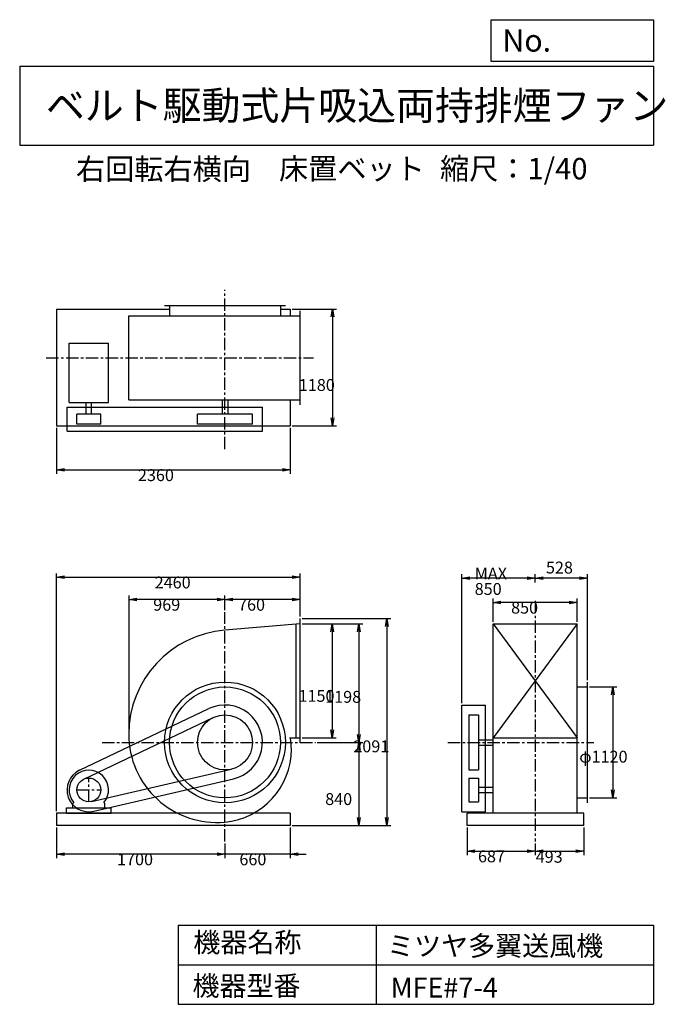
# Model space of a CAD drawing. Extents: x 1000 to 7521, y 1200 to 11147.
import ezdxf

# ---------------------------------------------------------------- set-up
doc = ezdxf.new("R2010")
doc.units = 0
doc.header["$LTSCALE"] = 100
doc.linetypes.add('CENTER', pattern=[2, 1.25, -0.25, 0.25, -0.25])
doc.layers.get('0').update_dxf_attribs({"linetype": 'CONTINUOUS'})
doc.layers.get('DEFPOINTS').update_dxf_attribs({"linetype": 'CONTINUOUS'})
for name, color, linetype in [('1', 4, 'CONTINUOUS'), ('2', 3, 'CENTER'), ('3', 2, 'CONTINUOUS'), ('4', 7, 'CONTINUOUS')]:
    doc.layers.add(name, color=color, linetype=linetype)
doc.styles.get("Standard").update_dxf_attribs({"font": 'simplex.shx', "bigfont": 'extfont.shx'})
doc.dimstyles.get("Standard").update_dxf_attribs({"dimtxt": 2.5, "dimasz": 2.5, "dimexe": 1.25, "dimexo": 0.625, "dimtad": 1, "dimcen": 2.5, "dimazin": 3, "dimtfac": 1, "dimtmove": 0, "dimatfit": 3})

# ---------------------------------------------------------------- blocks, each defined once
blk = doc.blocks.new('_OPEN')
at = {"color": 0, "linetype": 'BYBLOCK'}
for p, q in [((-1, 0.166667), (0, 0)), ((0, 0), (-1, -0.166667)), ((0, 0), (-1, 0))]:
    blk.add_line(p, q, dxfattribs=at)
blk = doc.blocks.new('*D1')
at = {"layer": '3', "color": 0, "linetype": 'CONTINUOUS'}
for p, q in [((3853.4, 5043.6), (4196, 5043.6)), ((4156, 4963.6), (4156, 3973.6)), ((3853.4, 3893.6), (4196, 3893.6))]:
    blk.add_line(p, q, dxfattribs=at)
at = {"layer": 'DEFPOINTS', "color": 0, "linetype": 'CONTINUOUS'}
for p in [(3833.4, 5043.6), (3833.4, 3893.6), (4156, 3893.6)]:
    blk.add_point(p, dxfattribs=at)
at = {"layer": '3', "color": 0, "linetype": 'CONTINUOUS', "xscale": 80, "yscale": 80, "zscale": 80}
for p, rotation in [((4156, 5043.6), 90), ((4156, 3893.6), 270)]:
    blk.add_blockref('_OPEN', p, dxfattribs=dict(at, rotation=rotation))
at = {"layer": '3', "color": 0}
blk.add_text('1150', height=120, dxfattribs=at).set_placement((3816, 4255.8))
blk = doc.blocks.new('*D2')
at = {"layer": '3', "color": 0, "linetype": 'CONTINUOUS'}
for p, q in [((3853.4, 5043.6), (4465.5, 5043.6)), ((4425.5, 4963.6), (4425.5, 3925.6)), ((4006.2, 3845.6), (4465.5, 3845.6))]:
    blk.add_line(p, q, dxfattribs=at)
at = {"layer": 'DEFPOINTS', "color": 0, "linetype": 'CONTINUOUS'}
for p in [(3833.4, 5043.6), (3986.2, 3845.6), (4425.5, 3845.6)]:
    blk.add_point(p, dxfattribs=at)
at = {"layer": '3', "color": 0, "linetype": 'CONTINUOUS', "xscale": 80, "yscale": 80, "zscale": 80}
for p, rotation in [((4425.5, 5043.6), 90), ((4425.5, 3845.6), 270)]:
    blk.add_blockref('_OPEN', p, dxfattribs=dict(at, rotation=rotation))
at = {"layer": '3', "color": 0}
blk.add_text('1198', height=120, dxfattribs=at).set_placement((4085.5, 4246.1))
blk = doc.blocks.new('*D3')
at = {"layer": '3', "color": 0, "linetype": 'CONTINUOUS'}
for p, q in [((3853.4, 5096.6), (4749.7, 5096.6)), ((4709.7, 5016.6), (4709.7, 3085.6)), ((3753.4, 3005.6), (4749.7, 3005.6))]:
    blk.add_line(p, q, dxfattribs=at)
at = {"layer": 'DEFPOINTS', "color": 0, "linetype": 'CONTINUOUS'}
for p in [(3833.4, 5096.6), (3733.4, 3005.6), (4709.7, 3005.6)]:
    blk.add_point(p, dxfattribs=at)
at = {"layer": '3', "color": 0, "linetype": 'CONTINUOUS', "xscale": 80, "yscale": 80, "zscale": 80}
for p, rotation in [((4709.7, 5096.6), 90), ((4709.7, 3005.6), 270)]:
    blk.add_blockref('_OPEN', p, dxfattribs=dict(at, rotation=rotation))
at = {"layer": '3', "color": 0}
blk.add_text('2091', height=120, dxfattribs=at).set_placement((4369.7, 3745.8))
blk = doc.blocks.new('*D4')
at = {"layer": '3', "color": 0, "linetype": 'CONTINUOUS'}
for p, q in [((3073.4, 5182.4), (3073.4, 5328.6)), ((3753.4, 5288.6), (3153.4, 5288.6)), ((3833.4, 5116.6), (3833.4, 5328.6))]:
    blk.add_line(p, q, dxfattribs=at)
at = {"layer": 'DEFPOINTS', "color": 0, "linetype": 'CONTINUOUS'}
for p in [(3073.4, 5288.6), (3073.4, 5162.4), (3833.4, 5096.6)]:
    blk.add_point(p, dxfattribs=at)
at = {"layer": '3', "color": 0, "linetype": 'CONTINUOUS', "xscale": 80, "yscale": 80, "zscale": 80, "rotation": 180}
blk.add_blockref('_OPEN', (3073.4, 5288.6), dxfattribs=at)
at = {"layer": '3', "color": 0, "linetype": 'CONTINUOUS', "xscale": 80, "yscale": 80, "zscale": 80}
blk.add_blockref('_OPEN', (3833.4, 5288.6), dxfattribs=at)
at = {"layer": '3', "color": 0}
blk.add_text('760', height=120, dxfattribs=at).set_placement((3205.4, 5176.2))
blk = doc.blocks.new('*D5')
at = {"layer": '3', "color": 0, "linetype": 'CONTINUOUS'}
for p, q in [((3733.4, 2985.6), (3733.4, 2676.9)), ((3073.4, 2823.7), (3073.4, 2676.9)), ((2993.4, 2716.9), (2913.4, 2716.9)), ((3733.4, 2716.9), (3073.4, 2716.9)), ((3813.4, 2716.9), (3893.4, 2716.9))]:
    blk.add_line(p, q, dxfattribs=at)
at = {"layer": 'DEFPOINTS', "color": 0, "linetype": 'CONTINUOUS'}
for p in [(3733.4, 3005.6), (3073.4, 2843.7), (3073.4, 2716.9)]:
    blk.add_point(p, dxfattribs=at)
at = {"layer": '3', "color": 0, "linetype": 'CONTINUOUS', "xscale": 80, "yscale": 80, "zscale": 80}
blk.add_blockref('_OPEN', (3073.4, 2716.9), dxfattribs=at)
at = {"layer": '3', "color": 0, "linetype": 'CONTINUOUS', "xscale": 80, "yscale": 80, "zscale": 80, "rotation": 180}
blk.add_blockref('_OPEN', (3733.4, 2716.9), dxfattribs=at)
at = {"layer": '3', "color": 0}
blk.add_text('660', height=120, dxfattribs=at).set_placement((3219.1, 2604.5))
blk = doc.blocks.new('*D6')
at = {"layer": '3', "color": 0, "linetype": 'CONTINUOUS'}
for p, q in [((1373.4, 2985.6), (1373.4, 2676.9)), ((2993.4, 2716.9), (1453.4, 2716.9))]:
    blk.add_line(p, q, dxfattribs=at)
at = {"layer": 'DEFPOINTS', "color": 0, "linetype": 'CONTINUOUS'}
for p in [(1373.4, 3005.6), (3073.4, 2843.7), (1373.4, 2716.9)]:
    blk.add_point(p, dxfattribs=at)
at = {"layer": '3', "color": 0, "linetype": 'CONTINUOUS', "xscale": 80, "yscale": 80, "zscale": 80, "rotation": 180}
blk.add_blockref('_OPEN', (1373.4, 2716.9), dxfattribs=at)
at = {"layer": '3', "color": 0, "linetype": 'CONTINUOUS', "xscale": 80, "yscale": 80, "zscale": 80}
blk.add_blockref('_OPEN', (3073.4, 2716.9), dxfattribs=at)
at = {"layer": '3', "color": 0}
blk.add_text('1700', height=120, dxfattribs=at).set_placement((1983.4, 2604.5))
blk = doc.blocks.new('*D7')
at = {"layer": '3', "color": 0, "linetype": 'CONTINUOUS'}
for p, q in [((5780.7, 5063.6), (5780.7, 5298.9)), ((6630.7, 5063.6), (6630.7, 5298.9)), ((6550.7, 5258.9), (5860.7, 5258.9))]:
    blk.add_line(p, q, dxfattribs=at)
at = {"layer": 'DEFPOINTS', "color": 0, "linetype": 'CONTINUOUS'}
for p in [(5780.7, 5258.9), (5780.7, 5043.6), (6630.7, 5043.6)]:
    blk.add_point(p, dxfattribs=at)
at = {"layer": '3', "color": 0, "linetype": 'CONTINUOUS', "xscale": 80, "yscale": 80, "zscale": 80, "rotation": 180}
blk.add_blockref('_OPEN', (5780.7, 5258.9), dxfattribs=at)
at = {"layer": '3', "color": 0, "linetype": 'CONTINUOUS', "xscale": 80, "yscale": 80, "zscale": 80}
blk.add_blockref('_OPEN', (6630.7, 5258.9), dxfattribs=at)
at = {"layer": '3', "color": 0}
blk.add_text('850', height=120, dxfattribs=at).set_placement((5963.4, 5146.5))
blk = doc.blocks.new('*D8')
at = {"layer": '3', "color": 0, "linetype": 'CONTINUOUS'}
for p, q in [((6753.7, 4405.6), (7031.8, 4405.6)), ((6991.8, 4325.6), (6991.8, 3365.6)), ((6753.7, 3285.6), (7031.8, 3285.6))]:
    blk.add_line(p, q, dxfattribs=at)
at = {"layer": 'DEFPOINTS', "color": 0, "linetype": 'CONTINUOUS'}
for p in [(6733.7, 4405.6), (6733.7, 3285.6), (6991.8, 3285.6)]:
    blk.add_point(p, dxfattribs=at)
at = {"layer": '3', "color": 0, "linetype": 'CONTINUOUS', "xscale": 80, "yscale": 80, "zscale": 80}
for p, rotation in [((6991.8, 4405.6), 90), ((6991.8, 3285.6), 270)]:
    blk.add_blockref('_OPEN', p, dxfattribs=dict(at, rotation=rotation))
at = {"layer": '3', "color": 0}
blk.add_text('φ1120', height=120, dxfattribs=at).set_placement((6651.8, 3641.7))
blk = doc.blocks.new('*D9')
at = {"color": 0, "linetype": 'BYBLOCK'}
for p, q in [((6205.7, 5461.6), (6205.7, 5544.2)), ((6653.7, 5504.2), (6285.7, 5504.2)), ((6733.7, 4475.6), (6733.7, 5544.2))]:
    blk.add_line(p, q, dxfattribs=at)
at = {"layer": 'DEFPOINTS', "color": 0, "linetype": 'BYBLOCK'}
for p in [(6205.7, 5504.2), (6205.7, 5441.6), (6733.7, 4455.6)]:
    blk.add_point(p, dxfattribs=at)
at = {"color": 0, "linetype": 'BYBLOCK', "xscale": 80, "yscale": 80, "zscale": 80, "rotation": 180}
blk.add_blockref('_OPEN', (6205.7, 5504.2), dxfattribs=at)
at = {"color": 0, "linetype": 'BYBLOCK', "xscale": 80, "yscale": 80, "zscale": 80}
blk.add_blockref('_OPEN', (6733.7, 5504.2), dxfattribs=at)
at = {"layer": '3', "color": 0}
blk.add_text('528', height=120, dxfattribs=at).set_placement((6315.5, 5552))
blk = doc.blocks.new('*D10')
at = {"layer": '3', "color": 0, "linetype": 'CONTINUOUS'}
for p, q in [((5465.7, 4243.6), (5465.7, 5544.2)), ((6125.7, 5504.2), (5545.7, 5504.2))]:
    blk.add_line(p, q, dxfattribs=at)
at = {"layer": 'DEFPOINTS', "color": 0, "linetype": 'CONTINUOUS'}
for p in [(5465.7, 5504.2), (6205.7, 5441.6), (5465.7, 4223.6)]:
    blk.add_point(p, dxfattribs=at)
at = {"layer": '3', "color": 0, "linetype": 'CONTINUOUS', "xscale": 80, "yscale": 80, "zscale": 80, "rotation": 180}
blk.add_blockref('_OPEN', (5465.7, 5504.2), dxfattribs=at)
at = {"layer": '3', "color": 0, "linetype": 'CONTINUOUS', "xscale": 80, "yscale": 80, "zscale": 80}
blk.add_blockref('_OPEN', (6205.7, 5504.2), dxfattribs=at)
at = {"layer": '3', "color": 0}
for s, p in [('MAX', (5595.7, 5491.8)), ('850', (5595.7, 5335.8))]:
    blk.add_text(s, height=120, dxfattribs=at).set_placement(p)
blk = doc.blocks.new('*D11')
at = {"layer": '3', "color": 0, "linetype": 'CONTINUOUS'}
for p, q in [((5518.7, 2985.6), (5518.7, 2706.7)), ((6205.7, 2826), (6205.7, 2706.7)), ((5598.7, 2746.7), (6125.7, 2746.7))]:
    blk.add_line(p, q, dxfattribs=at)
at = {"layer": 'DEFPOINTS', "color": 0, "linetype": 'CONTINUOUS'}
for p in [(5518.7, 3005.6), (6205.7, 2846), (6205.7, 2746.7)]:
    blk.add_point(p, dxfattribs=at)
at = {"layer": '3', "color": 0, "linetype": 'CONTINUOUS', "xscale": 80, "yscale": 80, "zscale": 80, "rotation": 180}
blk.add_blockref('_OPEN', (5518.7, 2746.7), dxfattribs=at)
at = {"layer": '3', "color": 0, "linetype": 'CONTINUOUS', "xscale": 80, "yscale": 80, "zscale": 80}
blk.add_blockref('_OPEN', (6205.7, 2746.7), dxfattribs=at)
at = {"layer": '3', "color": 0}
blk.add_text('687', height=120, dxfattribs=at).set_placement((5628.8, 2634.3))
blk = doc.blocks.new('*D12')
at = {"layer": '3', "color": 0, "linetype": 'CONTINUOUS'}
for p, q in [((6698.7, 2985.6), (6698.7, 2706.7)), ((6285.7, 2746.7), (6618.7, 2746.7))]:
    blk.add_line(p, q, dxfattribs=at)
at = {"layer": 'DEFPOINTS', "color": 0, "linetype": 'CONTINUOUS'}
for p in [(6698.7, 3005.6), (6205.7, 2846), (6698.7, 2746.7)]:
    blk.add_point(p, dxfattribs=at)
at = {"layer": '3', "color": 0, "linetype": 'CONTINUOUS', "xscale": 80, "yscale": 80, "zscale": 80, "rotation": 180}
blk.add_blockref('_OPEN', (6205.7, 2746.7), dxfattribs=at)
at = {"layer": '3', "color": 0, "linetype": 'CONTINUOUS', "xscale": 80, "yscale": 80, "zscale": 80}
blk.add_blockref('_OPEN', (6698.7, 2746.7), dxfattribs=at)
at = {"layer": '3', "color": 0}
blk.add_text('493', height=120, dxfattribs=at).set_placement((6211.5, 2630.2))
blk = doc.blocks.new('*D13')
at = {"layer": '3', "color": 0, "linetype": 'CONTINUOUS'}
for p, q in [((1373.4, 7023.9), (1373.4, 6557.8)), ((3733.4, 7023.9), (3733.4, 6557.8)), ((1453.4, 6597.8), (3653.4, 6597.8))]:
    blk.add_line(p, q, dxfattribs=at)
at = {"layer": 'DEFPOINTS', "color": 0, "linetype": 'CONTINUOUS'}
for p in [(1373.4, 7043.9), (3733.4, 7043.9), (3733.4, 6597.8)]:
    blk.add_point(p, dxfattribs=at)
at = {"layer": '3', "color": 0, "linetype": 'CONTINUOUS', "xscale": 80, "yscale": 80, "zscale": 80, "rotation": 180}
blk.add_blockref('_OPEN', (1373.4, 6597.8), dxfattribs=at)
at = {"layer": '3', "color": 0, "linetype": 'CONTINUOUS', "xscale": 80, "yscale": 80, "zscale": 80}
blk.add_blockref('_OPEN', (3733.4, 6597.8), dxfattribs=at)
at = {"layer": '3', "color": 0}
blk.add_text('2360', height=120, dxfattribs=at).set_placement((2194, 6485.4))
blk = doc.blocks.new('*D14')
at = {"layer": '3', "color": 0, "linetype": 'CONTINUOUS'}
for p, q in [((3753.4, 8223.9), (4199.4, 8223.9)), ((4159.4, 8143.9), (4159.4, 7123.9)), ((3753.4, 7043.9), (4199.4, 7043.9))]:
    blk.add_line(p, q, dxfattribs=at)
at = {"layer": 'DEFPOINTS', "color": 0, "linetype": 'CONTINUOUS'}
for p in [(3733.4, 8223.9), (3733.4, 7043.9), (4159.4, 7043.9)]:
    blk.add_point(p, dxfattribs=at)
at = {"layer": '3', "color": 0, "linetype": 'CONTINUOUS', "xscale": 80, "yscale": 80, "zscale": 80}
for p, rotation in [((4159.4, 8223.9), 90), ((4159.4, 7043.9), 270)]:
    blk.add_blockref('_OPEN', p, dxfattribs=dict(at, rotation=rotation))
at = {"layer": '3', "color": 0}
blk.add_text('1180', height=120, dxfattribs=at).set_placement((3819.4, 7396.3))
blk = doc.blocks.new('*D15')
at = {"layer": '3', "color": 0, "linetype": 'CONTINUOUS'}
for p, q in [((4425.5, 3765.6), (4425.5, 3085.6)), ((3753.4, 3005.6), (4465.5, 3005.6))]:
    blk.add_line(p, q, dxfattribs=at)
at = {"layer": 'DEFPOINTS', "color": 0, "linetype": 'CONTINUOUS'}
for p in [(3986.2, 3845.6), (3733.4, 3005.6), (4425.5, 3005.6)]:
    blk.add_point(p, dxfattribs=at)
at = {"layer": '3', "color": 0, "linetype": 'CONTINUOUS', "xscale": 80, "yscale": 80, "zscale": 80}
for p, rotation in [((4425.5, 3845.6), 90), ((4425.5, 3005.6), 270)]:
    blk.add_blockref('_OPEN', p, dxfattribs=dict(at, rotation=rotation))
at = {"layer": '3', "color": 0}
blk.add_text('840', height=120, dxfattribs=at).set_placement((4085.5, 3213.2))
blk = doc.blocks.new('*D16')
at = {"layer": '3', "color": 0, "linetype": 'CONTINUOUS'}
for p, q in [((2104.4, 3865.6), (2104.4, 5328.6)), ((2993.4, 5288.6), (2184.4, 5288.6))]:
    blk.add_line(p, q, dxfattribs=at)
at = {"layer": 'DEFPOINTS', "color": 0, "linetype": 'CONTINUOUS'}
for p in [(2104.4, 5288.6), (3073.4, 5162.4), (2104.4, 3845.6)]:
    blk.add_point(p, dxfattribs=at)
at = {"layer": '3', "color": 0, "linetype": 'CONTINUOUS', "xscale": 80, "yscale": 80, "zscale": 80, "rotation": 180}
blk.add_blockref('_OPEN', (2104.4, 5288.6), dxfattribs=at)
at = {"layer": '3', "color": 0, "linetype": 'CONTINUOUS', "xscale": 80, "yscale": 80, "zscale": 80}
blk.add_blockref('_OPEN', (3073.4, 5288.6), dxfattribs=at)
at = {"layer": '3', "color": 0}
blk.add_text('969', height=120, dxfattribs=at).set_placement((2348.9, 5176.2))
blk = doc.blocks.new('*D17')
at = {"layer": '3', "color": 0}
for p, q in [((1373.4, 3150.6), (1373.4, 5553.7)), ((1453.4, 5513.7), (3753.4, 5513.7)), ((3833.4, 5116.6), (3833.4, 5553.7))]:
    blk.add_line(p, q, dxfattribs=at)
at = {"layer": 'DEFPOINTS', "color": 0}
for p in [(3833.4, 5513.7), (3833.4, 5096.6), (1373.4, 3130.6)]:
    blk.add_point(p, dxfattribs=at)
at = {"layer": '3', "color": 0, "xscale": 80, "yscale": 80, "zscale": 80, "rotation": 180}
blk.add_blockref('_OPEN', (1373.4, 5513.7), dxfattribs=at)
at = {"layer": '3', "color": 0, "xscale": 80, "yscale": 80, "zscale": 80}
blk.add_blockref('_OPEN', (3833.4, 5513.7), dxfattribs=at)
at = {"layer": '3', "color": 0}
blk.add_text('2460', height=120, dxfattribs=at).set_placement((2363.5, 5401.2))

msp = doc.modelspace()

# ---------------------------------------------------------------- linework, layer by layer
at = {"layer": '1', "linetype": 'CONTINUOUS'}
for p, q in [((2463.4, 8258.9), (3683.4, 8258.9)), ((2513.4, 8258.9), (2513.4, 8155.9)), ((3633.4, 8258.9), (3633.4, 8155.9)), ((1373.4, 8223.9), (2513.4, 8223.9)), ((1373.4, 8223.9), (1373.4, 7043.9)), ((3633.4, 8223.9), (3733.4, 8223.9)), ((3733.4, 8223.9), (3733.4, 8155.9)), ((3833.4, 7255.9), (3833.4, 8205.9)), ((2101.2, 8155.9), (3833.4, 8155.9)), ((2101.2, 7305.9), (2101.2, 8155.9)), ((1499.3, 7879.1), (1897.5, 7879.1)), ((1499.3, 7279.6), (1499.3, 7879.1)), ((1897.5, 7279.6), (1897.5, 7879.1)), ((1499.3, 7279.6), (1897.5, 7279.6)), ((1670.9, 7160.9), (1670.9, 7279.6)), ((1725.9, 7160.9), (1725.9, 7279.6)), ((2101.2, 7305.9), (3833.4, 7305.9)), ((3045.9, 7305.9), (3045.9, 7160.9)), ((3100.9, 7305.9), (3100.9, 7160.9)), ((3733.4, 7305.9), (3733.4, 7043.9)), ((1478.4, 7230.9), (3451.4, 7230.9)), ((1478.4, 6990.9), (1478.4, 7230.9)), ((3451.4, 6990.9), (3451.4, 7230.9)), ((1818.4, 7160.9), (1578.4, 7160.9)), ((1578.4, 7060.9), (1578.4, 7160.9)), ((1818.4, 7060.9), (1818.4, 7160.9)), ((3351.4, 7160.9), (2795.4, 7160.9)), ((2795.4, 7060.9), (2795.4, 7160.9)), ((3351.4, 7060.9), (3351.4, 7160.9)), ((1373.4, 7043.9), (3733.4, 7043.9)), ((1478.4, 6990.9), (3451.4, 6990.9)), ((1818.4, 7060.9), (1578.4, 7060.9)), ((3351.4, 7060.9), (2795.4, 7060.9)), ((3833.4, 3840.6), (3833.4, 5096.6)), ((3833.4, 5043.6), (3073.4, 4978.6)), ((3793.4, 3893.6), (3793.4, 5040.2)), ((5780.7, 5043.6), (6630.7, 5043.6)), ((5780.7, 5043.6), (6630.7, 3893.6)), ((6630.7, 5043.6), (5780.7, 3893.6)), ((5780.7, 3130.6), (5780.7, 5043.6)), ((6630.7, 3130.6), (6630.7, 5043.6)), ((6630.7, 4405.6), (6733.7, 4405.6)), ((6733.7, 3235.6), (6733.7, 4455.6)), ((1603.8, 3564.2), (2910.8, 4186.9)), ((5465.7, 4223.6), (5705.7, 4223.6)), ((5465.7, 3145.6), (5465.7, 4223.6)), ((5705.7, 3145.6), (5705.7, 4223.6)), ((1646.8, 3473.9), (2953.8, 4096.6)), ((5535.7, 4123.6), (5635.7, 4123.6)), ((5535.7, 4123.6), (5535.7, 3567.6)), ((5635.7, 4123.6), (5635.7, 3567.6)), ((3732.6, 3893.6), (3833.4, 3893.6)), ((5780.7, 3893.6), (6630.7, 3893.6)), ((5635.7, 3873.1), (5780.7, 3873.1)), ((5635.7, 3818.1), (5780.7, 3818.1)), ((1725.4, 3248.7), (3136, 3574.7)), ((5535.7, 3567.6), (5635.7, 3567.6)), ((5535.7, 3485.6), (5635.7, 3485.6)), ((5535.7, 3485.6), (5535.7, 3245.6)), ((5635.7, 3485.6), (5635.7, 3245.6)), ((1747.9, 3151.3), (3158.5, 3477.3)), ((5635.7, 3393.1), (5780.7, 3393.1)), ((5635.7, 3338.1), (5780.7, 3338.1)), ((6630.7, 3285.6), (6733.7, 3285.6)), ((1473.4, 3185.6), (1923.4, 3185.6)), ((1473.4, 3130.6), (1473.4, 3185.6)), ((1536.4, 3228), (1545.7, 3237.9)), ((1536.4, 3185.5), (1536.4, 3228)), ((1860.4, 3228.1), (1851.1, 3238)), ((1860.4, 3185.6), (1860.4, 3228.1)), ((1923.4, 3130.6), (1923.4, 3185.6)), ((5535.7, 3245.6), (5635.7, 3245.6)), ((3733.4, 3130.6), (1373.4, 3130.6)), ((1373.4, 3130.6), (1373.4, 3005.6)), ((1473.4, 3130.6), (1923.4, 3130.6)), ((3733.4, 3130.6), (3733.4, 3005.6)), ((5465.7, 3145.6), (5705.7, 3145.6)), ((6698.7, 3130.6), (5518.7, 3130.6)), ((5518.7, 3005.6), (5518.7, 3130.6)), ((6698.7, 3005.6), (6698.7, 3130.6)), ((3733.4, 3005.6), (1373.4, 3005.6)), ((6698.7, 3005.6), (5518.7, 3005.6))]:
    msp.add_line(p, q, dxfattribs=at)
for centre, radius in [((3073.4, 3845.6), 610), ((3073.4, 3845.6), 560), ((3073.4, 3845.6), 278), ((1698.4, 3365.6), 120)]:
    msp.add_circle(centre, radius, dxfattribs=at)
for centre, radius, start, end in [((3155.4, 3927.6), 1054.2, 94.5, 180), ((3073.4, 3845.6), 378, 283, 115.5), ((2991.4, 3927.6), 890.2, 180, 275.1), ((3141.9, 3777.1), 602.1, 0, 11.2), ((3004.9, 3777.1), 739.1, 275.1, 0), ((1698.4, 3365.6), 220, 115.5, 283), ((1698.4, 3365.6), 199, 320.1, 219.9)]:
    msp.add_arc(centre, radius, start, end, dxfattribs=at)
at = {"layer": '2', "linetype": 'CENTER'}
for p, q in [((3073.4, 6806.6), (3073.4, 8417.2)), ((1268.2, 7730.9), (3968.1, 7730.9)), ((6205.7, 5276), (6205.7, 2846)), ((3073.4, 2843.7), (3073.4, 5162.4)), ((1831.4, 3845.6), (3986.2, 3845.6)), ((5324.5, 3845.6), (6798.4, 3845.6)), ((1698.4, 3245.6), (1698.4, 3485.6)), ((1578.4, 3365.6), (1818.4, 3365.6))]:
    msp.add_line(p, q, dxfattribs=at)
at = {"layer": '4', "linetype": 'CONTINUOUS'}
for p, q in [((5762.5, 10725.1), (5762.5, 11146.6)), ((5762.5, 11146.6), (7400, 11146.6)), ((7400, 11146.6), (7400, 10725.1)), ((1000, 10677.6), (7400, 10677.6)), ((1000, 10677.6), (1000, 9877.6)), ((7400, 10725.1), (5762.5, 10725.1)), ((7400, 10677.6), (7400, 9877.6)), ((1000, 9877.6), (7400, 9877.6)), ((2600, 2000), (2600, 1200)), ((2600, 2000), (7400, 2000)), ((4600, 2000), (4600, 1200)), ((7400, 2000), (7400, 1200)), ((2600, 1600), (7400, 1600)), ((2600, 1200), (7400, 1200))]:
    msp.add_line(p, q, dxfattribs=at)

# ---------------------------------------------------------------- texts
for s, height, p in [('No.', 224, (5875.9, 10824.2)), ('ベルト駆動式片吸込両持排煙ファン', 288, (1264.7, 10135.5)), ('右回転右横向', 216, (1568.4, 9529.3)), ('床置ベット', 216, (3619.1, 9533.7)), ('縮尺：1/40', 216, (5245.2, 9533.7)), ('機器名称', 200, (2754, 1726.2)), ('ミツヤ多翼送風機', 200, (4710.7, 1690.3)), ('機器型番', 200, (2745, 1286.6)), ('MFE#7-4', 200, (4746.6, 1268.6))]:
    msp.add_text(s, height=height, dxfattribs=at).set_placement(p)

# ---------------------------------------------------------------- dimensions: what is measured, and where the dimension line sits
at = {"layer": '3', "linetype": 'CONTINUOUS'}
for base, p1, p2, override, picture, middle in [((4159.4, 7043.9), (3733.4, 8223.9), (3733.4, 7043.9), {"dimscale": 40, "dimdec": 0, "dimtofl": 1, "dimtmove": 0}, '*D14', (4159.4, 7608.7)), ((4709.7, 3005.6), (3833.4, 5096.6), (3733.4, 3005.6), {"dimscale": 40, "dimdec": 0, "dimtofl": 1, "dimtmove": 0}, '*D3', (4709.7, 3958.2)), ((4156, 3893.6), (3833.4, 5043.6), (3833.4, 3893.6), {"dimscale": 40, "dimdec": 0, "dimtofl": 1, "dimtmove": 0}, '*D1', (4156, 4468.2)), ((4425.5, 3845.6), (3833.4, 5043.6), (3986.2, 3845.6), {"dimscale": 40, "dimdec": 0, "dimtofl": 1, "dimtmove": 0}, '*D2', (4425.5, 4458.5)), ((6991.8, 3285.6), (6733.7, 4405.6), (6733.7, 3285.6), {"dimscale": 40, "dimdec": 0, "dimpost": 'φ<>', "dimtofl": 1, "dimtmove": 0}, '*D8', (6991.8, 3854.1))]:
    dim = msp.add_linear_dim(base=base, p1=p1, p2=p2, angle=90, dimstyle='Standard', override=override, dxfattribs=at)
    dim.commit()
    dim.dimension.update_dxf_attribs({"geometry": picture, "text_midpoint": middle, "dimtype": 128})
for base, p1, p2, override, picture, middle in [((3733.4, 6597.8), (1373.4, 7043.9), (3733.4, 7043.9), {"dimscale": 40, "dimdec": 0, "dimtofl": 1, "dimtmove": 0}, '*D13', (2434, 6597.8)), ((6205.7, 5504.2), (6733.7, 4455.6), (6205.7, 5441.6), {"dimscale": 40, "dimdec": 0, "dimtofl": 1}, '*D9', (6469.7, 5612)), ((3073.4, 5288.6), (3833.4, 5096.6), (3073.4, 5162.4), {"dimscale": 40, "dimdec": 0, "dimtofl": 1, "dimtmove": 0}, '*D4', (3445.4, 5288.6)), ((5780.7, 5258.9), (6630.7, 5043.6), (5780.7, 5043.6), {"dimscale": 40, "dimdec": 0, "dimtofl": 1, "dimtmove": 0}, '*D7', (6203.5, 5258.9)), ((3073.4, 2716.9), (3733.4, 3005.6), (3073.4, 2843.7), {"dimscale": 40, "dimdec": 0, "dimtofl": 1, "dimtmove": 0}, '*D5', (3459.1, 2716.9)), ((6205.7, 2746.7), (5518.7, 3005.6), (6205.7, 2846), {"dimscale": 40, "dimdec": 0, "dimtofl": 1, "dimtmove": 0}, '*D11', (5868.8, 2746.7)), ((6698.7, 2746.7), (6205.7, 2846), (6698.7, 3005.6), {"dimscale": 40, "dimdec": 0, "dimse1": 1, "dimtofl": 1, "dimtmove": 1}, '*D12', (6451.5, 2742.6))]:
    dim = msp.add_linear_dim(base=base, p1=p1, p2=p2, dimstyle='Standard', override=override, dxfattribs=at)
    dim.commit()
    dim.dimension.update_dxf_attribs({"geometry": picture, "text_midpoint": middle, "dimtype": 128})
dim = msp.add_linear_dim(base=(5465.7, 5504.2), p1=(6205.7, 5441.6), p2=(5465.7, 4223.6), text='MAX\\P850', dimstyle='Standard', override={"dimscale": 40, "dimdec": 0, "dimse1": 1, "dimtofl": 1, "dimtmove": 1}, dxfattribs=at)
dim.commit()
dim.dimension.update_dxf_attribs({"geometry": '*D10', "text_midpoint": (5835.7, 5704.2)})
at = {"layer": '3'}
dim = msp.add_linear_dim(base=(3833.4, 5513.7), p1=(1373.4, 3130.6), p2=(3833.4, 5096.6), dimstyle='Standard', override={"dimscale": 40, "dimdec": 0, "dimtofl": 1, "dimtmove": 0}, dxfattribs=at)
dim.commit()
dim.dimension.update_dxf_attribs({"geometry": '*D17', "text_midpoint": (2603.5, 5513.7), "dimtype": 128})
at = {"layer": '3', "linetype": 'CONTINUOUS'}
for base, p1, p2, picture, middle in [((2104.4, 5288.6), (3073.4, 5162.4), (2104.4, 3845.6), '*D16', (2588.9, 5388.6)), ((1373.4, 2716.9), (3073.4, 2843.7), (1373.4, 3005.6), '*D6', (2223.4, 2816.9))]:
    dim = msp.add_linear_dim(base=base, p1=p1, p2=p2, dimstyle='Standard', override={"dimscale": 40, "dimdec": 0, "dimse1": 1, "dimtofl": 1, "dimtmove": 1}, dxfattribs=at)
    dim.commit()
    dim.dimension.update_dxf_attribs({"geometry": picture, "text_midpoint": middle})
dim = msp.add_linear_dim(base=(4425.5, 3005.6), p1=(3986.2, 3845.6), p2=(3733.4, 3005.6), angle=90, dimstyle='Standard', override={"dimscale": 40, "dimdec": 0, "dimse1": 1, "dimtofl": 1, "dimtmove": 1}, dxfattribs=at)
dim.commit()
dim.dimension.update_dxf_attribs({"geometry": '*D15', "text_midpoint": (4325.5, 3425.6)})

doc.saveas('drawing.dxf')
